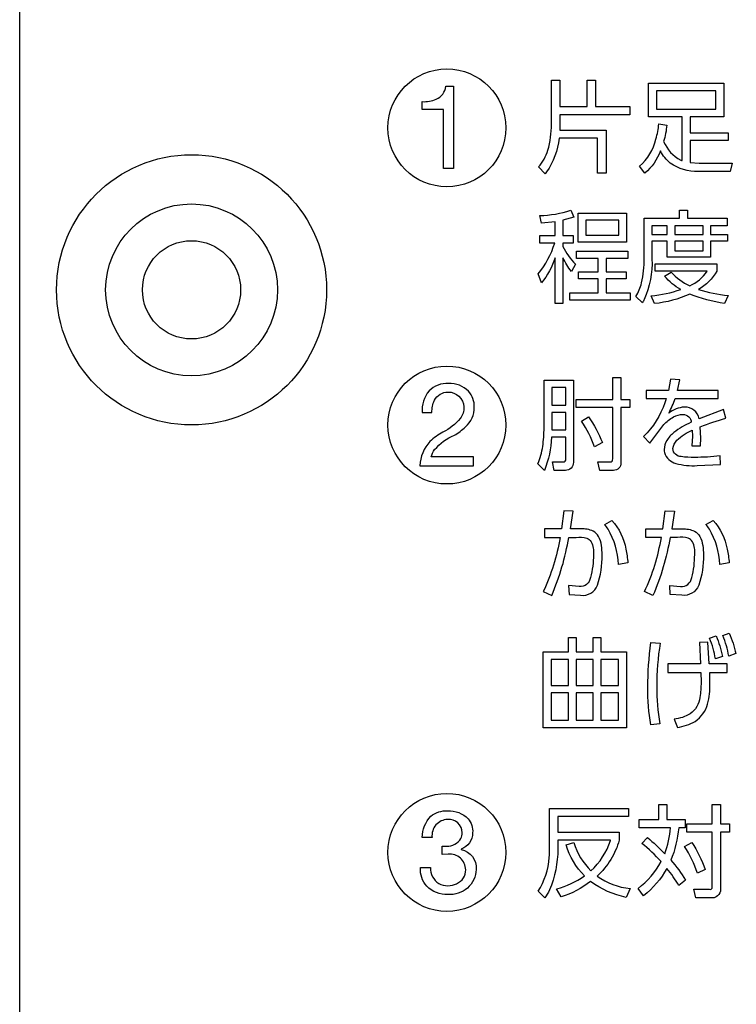
# Model space of a CAD drawing. Extents: x 0 to 17820, y 0 to 12600.
# Drawn here: x 15557 to 15849, y 3916 to 4317 of the extents above; entities that cross this region are included whole.
import ezdxf

# ---------------------------------------------------------------- set-up
doc = ezdxf.new("R2010")
doc.units = 0
doc.header["$LTSCALE"] = 9
doc.linetypes.add('AIGENLINE001', pattern=[0])
doc.linetypes.add('HIDDEN2', pattern=[4.7625, 3.175, -1.5875])
for name, color, linetype in [('P004', 41, 'CONTINUOUS'), ('P015', 111, 'CONTINUOUS'), ('P020', 121, 'CONTINUOUS')]:
    doc.layers.add(name, color=color, linetype=linetype)

# ---------------------------------------------------------------- blocks, each defined once
blk = doc.blocks.new('A$C650A50A6')
at = {"layer": 'P020'}
for radius in [5.5, 2]:
    blk.add_circle((5.5, 5.5), radius, dxfattribs=at)

msp = doc.modelspace()

# ---------------------------------------------------------------- linework, layer by layer
at = {"layer": 'P004'}
msp.add_lwpolyline([(15847.492, 2496.884), (15847.492, 2506.884), (15607.492, 2506.884, -0.4142136), (15557.492, 2556.884), (15557.492, 5856.884, -0.4142136), (15607.492, 5906.884), (15847.492, 5906.884), (15847.492, 5916.884), (16167.492, 5916.884), (16167.492, 5906.884), (16407.492, 5906.884, -0.4142136), (16457.492, 5856.884), (16457.492, 2556.884, -0.4142136), (16407.492, 2506.884), (16167.492, 2506.884), (16167.492, 2496.884)], format="xyb", close=True, dxfattribs=at)
at = {"layer": 'P015'}
for points in [[(16457.504, 5626.878), (16457.504, 3056.888), (15557.49, 3056.888), (15557.49, 2966.888), (16457.504, 2966.888), (16457.504, 3056.888), (15557.494, 3056.888), (15557.494, 5626.878)], [(15841.032, 4287.922), (15816.868, 4287.922), (15816.868, 4280.438), (15841.032, 4280.438)], [(15804.702, 4226.32), (15784.942, 4226.32), (15784.942, 4238.064), (15804.702, 4238.064)], [(15788.118, 4235.242), (15788.118, 4229.14), (15801.61, 4229.14), (15801.61, 4235.242)], [(15815.056, 4233.002), (15815.056, 4229.438), (15821.284, 4229.438), (15821.284, 4233.002)], [(15835.85, 4233.002), (15824.378, 4233.002), (15824.378, 4229.438), (15835.85, 4229.438)], [(15835.85, 4226.656), (15824.378, 4226.656), (15824.378, 4222.812), (15835.85, 4222.812)], [(15804.544, 4211.312), (15796.448, 4211.312), (15796.448, 4205.67), (15806.132, 4205.67), (15806.132, 4202.686), (15781.648, 4202.686), (15781.648, 4205.67), (15793.154, 4205.67), (15793.154, 4211.312), (15785.18, 4211.312), (15785.18, 4214.214), (15793.154, 4214.214), (15793.154, 4219.616), (15784.308, 4219.616), (15784.308, 4222.598), (15805.22, 4222.598), (15805.22, 4219.616), (15796.448, 4219.616), (15796.448, 4214.214), (15804.544, 4214.214)], [(15779.992, 4167.112), (15774.232, 4167.112), (15774.232, 4159.952), (15779.992, 4159.952)], [(15779.992, 4157.01), (15774.232, 4157.01), (15774.232, 4149.894), (15779.992, 4149.894)], [(15804.706, 4028.556), (15770.744, 4028.556), (15770.744, 4059.556), (15780.976, 4059.556), (15780.976, 4065.406), (15784.112, 4065.406), (15784.112, 4059.556), (15791.132, 4059.556), (15791.132, 4065.406), (15794.268, 4065.406), (15794.268, 4059.556), (15804.706, 4059.556)], [(15780.976, 4056.408), (15773.956, 4056.408), (15773.956, 4045.852), (15780.976, 4045.852)], [(15784.112, 4056.408), (15784.112, 4045.852), (15791.132, 4045.852), (15791.132, 4056.408)], [(15794.268, 4056.408), (15794.268, 4045.852), (15801.454, 4045.852), (15801.454, 4056.408)], [(15780.976, 4042.826), (15773.956, 4042.826), (15773.956, 4031.664), (15780.976, 4031.664)], [(15784.112, 4042.826), (15784.112, 4031.664), (15791.132, 4031.664), (15791.132, 4042.826)], [(15794.268, 4042.826), (15794.268, 4031.664), (15801.454, 4031.664), (15801.454, 4042.826)]]:
    msp.add_lwpolyline(points, close=True, dxfattribs=at)
for points in [[(15727.16, 4284.476, 0.2609926), (15731.092, 4289.774), (15734.164, 4289.774), (15734.164, 4256.278), (15730.148, 4256.278), (15730.148, 4280.284), (15721.456, 4280.284), (15721.456, 4283.494, 0.1112905)], [(15805.992, 4278.186), (15777.504, 4278.186), (15777.504, 4274.424), (15777.466, 4271.846), (15796.39, 4271.846), (15796.39, 4254.42), (15792.896, 4254.42), (15792.896, 4268.574), (15777.186, 4268.574, -0.1261376), (15772.108, 4254.886, -0.0160885), (15771.474, 4254.176), (15768.856, 4256.916, 0.1070249), (15772.626, 4263.706, 0.0668972), (15774.134, 4274.34), (15774.134, 4292.254), (15777.504, 4292.254), (15777.504, 4281.458), (15788.694, 4281.458), (15788.694, 4292.214), (15792.062, 4292.214), (15792.062, 4281.458), (15805.992, 4281.458)], [(15822.508, 4258.454, -0.1053344), (15818.494, 4263.422, -0.1271548), (15812.186, 4254.42), (15810.004, 4257.242, 0.1565428), (15816.672, 4268.25, 0.0384762), (15817.86, 4274.468), (15821.07, 4273.976, -0.0520351), (15819.802, 4267.226, 0.1742067), (15826.77, 4259.698, 0.0147684), (15827.3, 4259.496), (15827.3, 4277.372), (15813.616, 4277.372), (15813.616, 4290.984), (15844.284, 4290.984), (15844.284, 4277.372), (15830.592, 4277.372), (15830.592, 4270.786), (15846.068, 4270.786), (15846.068, 4267.636), (15830.592, 4267.636), (15830.592, 4258.716), (15834.324, 4258.39), (15847.736, 4258.39), (15846.864, 4255.116), (15833.928, 4255.116, -0.1613592)], [(15781.968, 4239.296), (15783.196, 4236.428), (15778.754, 4235.2), (15778.754, 4229.02), (15782.958, 4229.02), (15782.958, 4225.92), (15778.754, 4225.92), (15778.754, 4224.566, 0.093986), (15783.912, 4217.324), (15782.206, 4214.334, -0.046554), (15778.754, 4219.984), (15778.754, 4201.336), (15775.62, 4201.336), (15775.62, 4219.942, -0.0854032), (15770.024, 4209.676), (15768.636, 4213.396, 0.1023774), (15775.42, 4225.92), (15769.35, 4225.92), (15769.35, 4229.02), (15775.62, 4229.02), (15775.62, 4234.636), (15770.024, 4234.022), (15769.35, 4237.088, 0.0708225)], [(15829.538, 4236.028), (15845.648, 4236.028), (15845.648, 4233.002), (15838.944, 4233.002), (15838.944, 4229.438), (15845.768, 4229.438), (15845.768, 4226.656), (15838.944, 4226.656), (15838.944, 4220.152), (15821.284, 4220.152), (15821.284, 4226.656), (15815.056, 4226.656), (15815.056, 4219.498, -0.1076784), (15811.926, 4202.954, -0.0196755), (15811.17, 4201.624), (15808.472, 4204.16, 0.0809261), (15810.824, 4209.7, 0.0657216), (15811.804, 4219.66), (15811.804, 4236.028), (15826.204, 4236.028), (15826.204, 4239.296), (15829.538, 4239.296)], [(15830.452, 4205.142, -0.0827276), (15816.048, 4201.298), (15814.738, 4204.406, 0.0544152), (15826.758, 4207.024, -0.1001369), (15820.212, 4212.422), (15822.832, 4214.1, 0.094822), (15830.414, 4208.498, 0.1359944), (15837.556, 4214.468), (15816.364, 4214.468), (15816.364, 4217.452), (15841.482, 4217.452), (15841.482, 4214.468, -0.1277096), (15833.986, 4207.064, 0.0562528), (15846.086, 4204.612), (15844.618, 4201.338, -0.0587984)], [(15731.946, 4165.258, -0.4137597), (15738.416, 4159.208, -0.1705004), (15736.942, 4154.48, -0.1094341), (15729.866, 4149.004, 0.0644976), (15724.624, 4145.156, 0.1795587), (15720.466, 4135.3), (15742.336, 4135.3), (15742.336, 4138.842), (15725.146, 4138.842, -0.1212189), (15726.518, 4141.836, -0.1203375), (15734.544, 4147.682, 0.048804), (15739.102, 4151.072, 0.2151454), (15742.668, 4159.16, 0.1932128), (15740.358, 4165.584, 0.2015195), (15732.18, 4168.8, 0.2139202), (15724.264, 4165.712, 0.1996679), (15721.41, 4156.942), (15725.428, 4156.942, -0.1296997), (15726.466, 4161.912, -0.286389)], [(15771.096, 4150.672), (15771.096, 4170.178), (15783.044, 4170.178), (15783.044, 4136.636, -0.4362018), (15779.754, 4133.406), (15775.264, 4133.406), (15774.59, 4136.884), (15778.92, 4136.844, 0.4966083), (15779.992, 4137.946), (15779.992, 4146.868), (15774.152, 4146.868, -0.0807296), (15771.254, 4133.406), (15768.594, 4136.106, 0.0626128), (15770.534, 4143.162, 0.0378363)], [(15799.35, 4133.406), (15793.796, 4133.406), (15792.962, 4136.884), (15797.92, 4136.844, 0.4900265), (15799.07, 4138.028), (15799.07, 4158.974), (15784.116, 4158.974), (15784.116, 4162.206), (15799.07, 4162.206), (15799.07, 4171.198), (15802.364, 4171.198), (15802.364, 4162.206), (15806.054, 4162.206), (15806.054, 4158.974), (15802.364, 4158.974), (15802.364, 4136.512, -0.4682023)], [(15826.98, 4138.984, -0.4069261), (15823.588, 4142.28, -0.1900406), (15825.206, 4145.658, -0.0942118), (15831.448, 4149.728), (15831.526, 4147.274), (15831.326, 4143.348), (15834.778, 4143.348), (15834.896, 4146.456), (15834.738, 4151.12, -0.0231849), (15845.132, 4154.676), (15844.18, 4158.23), (15834.262, 4154.352, 0.3820627), (15828.232, 4159.134, 0.1587602), (15821.884, 4156.722, 0.0482121), (15824.502, 4162.612), (15842, 4162.612), (15842, 4165.886), (15825.456, 4165.886), (15826.448, 4170.302), (15822.638, 4170.468), (15821.804, 4165.886), (15812.678, 4165.886), (15812.678, 4162.612), (15820.854, 4162.612, -0.0091782), (15820.248, 4160.88, -0.1191991), (15811.648, 4147.234), (15814.108, 4144.492), (15819.82, 4152.016, -0.0814912), (15823.848, 4155.128, -0.1150723), (15827.678, 4156.19, -0.398027), (15831.052, 4152.96, 0.0674524), (15823.956, 4148.762, 0.086406), (15821.058, 4145.514, 0.1336356), (15820.02, 4141.914, 0.0583658), (15820.148, 4140.62, 0.2585368), (15824.804, 4136.23, 0.0857129), (15833.47, 4135.328), (15842.95, 4135.734), (15842.83, 4139.254, -0.0285532), (15832.36, 4138.682, -0.0468034)], [(15786.376, 4153.408), (15789.152, 4155.172, -0.0673009), (15794.826, 4144.74), (15791.652, 4142.982, 0.0555719)], [(15788.51, 4105.758, -0.1821905), (15790.27, 4104.31, -0.1412842), (15791.174, 4099.14, -0.0683699), (15789.986, 4089.728, -0.3981833), (15785.42, 4086.09), (15781.098, 4086.58), (15781.256, 4082.824), (15785.938, 4082.534, 0.3399428), (15792.842, 4086.62, 0.0822501), (15794.744, 4098.974, 0.0378905), (15794.468, 4102.832, 0.0934858), (15793.252, 4106.484, 0.1375685), (15791.078, 4108.602, 0.135666), (15786.096, 4109.53), (15781.81, 4109.53), (15782.96, 4116.73), (15779.112, 4116.89), (15778.2, 4109.53), (15771.296, 4109.53), (15771.296, 4106.01), (15777.604, 4106.05, -0.0673477), (15770.742, 4084.044), (15774.194, 4082.452, 0.0587805), (15781.176, 4106.092), (15784.19, 4106.134, -0.0945061)], [(15831.25, 4089.728, 0.0685643), (15832.44, 4099.14, 0.1413329), (15831.536, 4104.31, 0.1821436), (15829.776, 4105.758, 0.0945066), (15825.456, 4106.134), (15822.442, 4106.092, -0.0587787), (15815.458, 4082.452), (15812.006, 4084.044, 0.0673931), (15818.87, 4106.05), (15812.562, 4106.01), (15812.562, 4109.53), (15819.466, 4109.53), (15820.378, 4116.89), (15824.226, 4116.73), (15823.076, 4109.53), (15827.362, 4109.53, -0.1357), (15832.344, 4108.602, -0.1375827), (15834.516, 4106.484, -0.0934615), (15835.732, 4102.832, -0.0378729), (15836.008, 4098.974, -0.0823663), (15834.106, 4086.62, -0.3401005), (15827.202, 4082.534), (15822.52, 4082.824), (15822.362, 4086.58), (15826.686, 4086.09, 0.3983785)], [(15804.392, 4101.324, -0.0307589), (15805.224, 4095.784), (15801.412, 4095.088, 0.1240963), (15797.168, 4109.46, 0.0267433), (15795.776, 4111.37), (15798.712, 4113.044, -0.1437274)], [(15838.434, 4109.46, 0.0267433), (15837.042, 4111.37), (15839.978, 4113.044, -0.1437566), (15845.658, 4101.324, -0.0308183), (15846.488, 4095.784), (15842.678, 4095.088, 0.1240963)], [(15841.128, 4066.018, -0.0530721), (15843.746, 4057.674), (15840.89, 4056.614, 0.0648632), (15838.468, 4065.082)], [(15846.522, 4067.122, -0.0541247), (15849.144, 4058.778), (15846.286, 4057.716, 0.0663456), (15843.866, 4066.142)], [(15816.964, 4045.32, 0.0522732), (15818.314, 4030.266), (15814.624, 4029.776, -0.0525065), (15813.394, 4044.956, -0.0323097), (15814.584, 4063.318), (15818.394, 4063.076, 0.0414462)], [(15834.528, 4040.97, -0.2222756), (15830.554, 4034.326, -0.1049472), (15824.068, 4032.07), (15825.376, 4028.756, 0.0930607), (15832.606, 4031.224, 0.1893285), (15837.718, 4038.278, 0.0720918), (15838.668, 4046.588), (15838.55, 4051.17), (15845.614, 4051.17), (15845.614, 4054.608), (15838.352, 4054.608), (15837.834, 4063.4), (15834.424, 4063.318), (15834.82, 4054.608), (15821.45, 4054.608), (15821.45, 4051.17), (15834.938, 4051.17), (15835.016, 4047.12, -0.0474931)], [(15828.508, 3987.94), (15825.928, 3987.94, -0.0751499), (15822.714, 3974.648, -0.0541635), (15828.746, 3966.546), (15826.008, 3964.424, 0.0336257), (15821.13, 3971.376, -0.0975891), (15811.604, 3960.206), (15809.382, 3963.232, 0.1133929), (15818.746, 3974.152, 0.0453124), (15810.89, 3981.56), (15813.192, 3983.93, -0.033507), (15820.216, 3977.342, 0.0741743), (15822.556, 3987.94), (15809.818, 3987.94), (15809.818, 3991.212), (15817.794, 3991.212), (15817.794, 3997.386), (15821.088, 3997.386), (15821.088, 3991.212), (15828.508, 3991.212)], [(15839.582, 3963.81), (15839.582, 3986.14), (15829.3, 3986.14), (15829.3, 3989.538), (15839.582, 3989.538), (15839.582, 3997.386), (15842.95, 3997.386), (15842.95, 3989.538), (15846.602, 3989.538), (15846.602, 3986.14), (15842.95, 3986.14), (15842.95, 3962.908, -0.4871647), (15838.906, 3959.386), (15832.874, 3959.386), (15832.04, 3962.908), (15838.31, 3962.866, 0.5737609)], [(15732.038, 3977.198), (15729.63, 3977.052), (15729.628, 3980.456), (15730.524, 3980.408), (15731.374, 3980.408, 0.2684737), (15737.236, 3983.516, 0.113138), (15737.754, 3985.886, 0.4360244), (15731.802, 3991.282, 0.4416806), (15725.47, 3983.998), (15721.452, 3983.998, -0.198274), (15724.972, 3992.56, -0.1889728), (15731.802, 3994.822, -0.210834), (15740.172, 3991.576, -0.1817064), (15742.006, 3985.844, -0.2942113), (15737.378, 3979.182), (15737.378, 3979.086, -0.3698671), (15743.426, 3970.962, -0.4323066), (15731.898, 3960.758, -0.2024009), (15723.278, 3964.062, -0.2020494), (15720.75, 3971.672), (15724.766, 3971.672, 0.2540279), (15728.168, 3965.174, 0.1288273), (15731.898, 3964.3, 0.2463126), (15738.276, 3967.494, 0.1402762), (15739.174, 3970.776, 0.4328972)], [(15805.502, 3992.438), (15776.698, 3992.438), (15776.698, 3986.058), (15801.696, 3986.058), (15801.696, 3982.826, -0.0720487), (15798.244, 3974.972, -0.0721853), (15792.686, 3968.22, 0.1292538), (15806.14, 3963.148), (15804.552, 3959.552, -0.1096642), (15790.068, 3966.014, -0.0823536), (15778.006, 3959.718), (15776.222, 3962.99, 0.0854133), (15787.53, 3968.302, -0.118142), (15780.03, 3980.904), (15783.206, 3981.882, 0.1189154), (15790.148, 3970.348, 0.1268582), (15798.16, 3982.672, 0.0007815), (15798.202, 3982.786), (15776.698, 3982.786), (15776.698, 3979.348, -0.1014703), (15773.252, 3962.582, -0.0420076), (15771.42, 3959.346), (15768.644, 3962.046, 0.1271669), (15773.194, 3975.83, 0.0237235), (15773.362, 3979.348), (15773.362, 3995.752), (15805.502, 3995.752)], [(15828.308, 3980.292), (15831.286, 3981.924, -0.0558688), (15836.762, 3970.962), (15833.548, 3969.37, 0.0650812)]]:
    msp.add_lwpolyline(points, format="xyb", close=True, dxfattribs=at)
for centre, radius in [((15731.504, 4272.828), 23.996), ((15731.504, 4151.856), 24.006), ((15731.504, 3977.88), 24.002)]:
    msp.add_circle(centre, radius, dxfattribs=at)
at = {"layer": 'P015', "linetype": 'AIGENLINE001'}
msp.add_circle((15627.494, 4206.876), 34.992, dxfattribs=at)

# ---------------------------------------------------------------- block references
at = {"layer": 'P020', "linetype": 'HIDDEN2', "xscale": 10, "yscale": 10, "zscale": 10}
msp.add_blockref('A$C650A50A6', (15572.492, 4151.885), dxfattribs=at)

doc.saveas('drawing.dxf')
